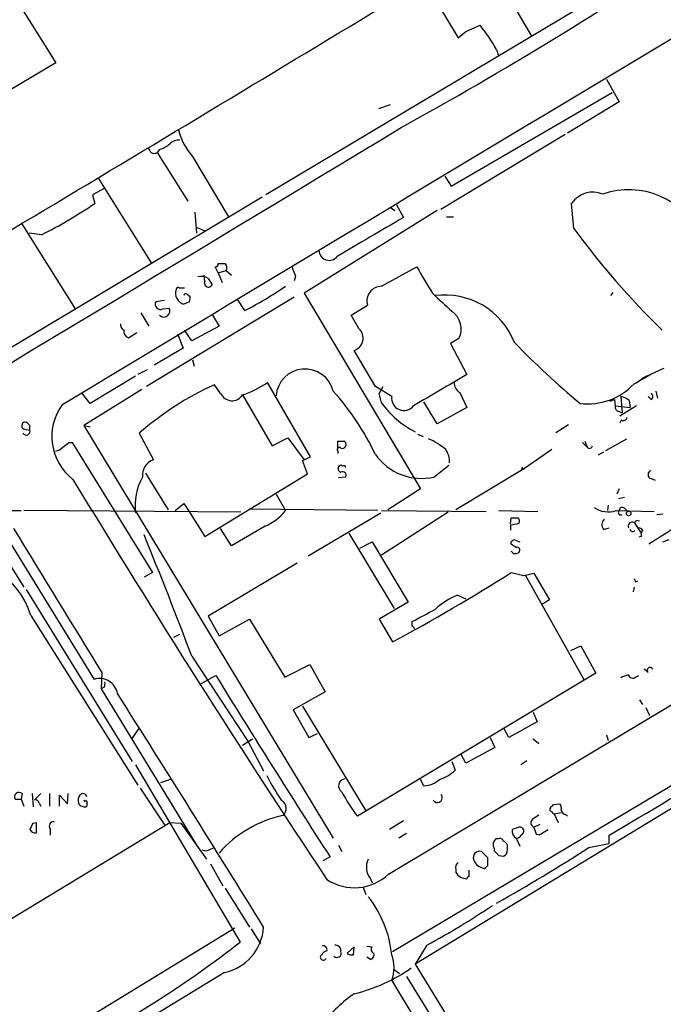
# Model space of a CAD drawing. Extents: x 18 to 1080, y 10 to 873.
# Drawn here: x 253 to 323, y 150 to 256 of the extents above; entities that cross this region are included whole.
import ezdxf

# ---------------------------------------------------------------- set-up
doc = ezdxf.new("R2010")
doc.units = 0
doc.header["$MEASUREMENT"] = 0
doc.layers.add('MAIN', color=5, linetype='CONTINUOUS')

msp = doc.modelspace()

# ---------------------------------------------------------------- linework, layer by layer
at = {"layer": 'MAIN'}
for p, q in [((274.2353, 298.9579), (300.99, 254.5079)), ((247.142, 268.2239), (257.3867, 251.7986)), ((331.1313, 267.8853), (280.162, 237.4899)), ((302.9373, 264.8373), (308.9487, 254.6773)), ((301.8367, 255.1853), (303.3607, 255.8626)), ((305.1387, 253.2379), (305.308, 252.6453)), ((257.3867, 251.7986), (245.2793, 244.6019)), ((317.0767, 250.0206), (318.4313, 247.5653)), ((300.228, 238.4213), (317.6693, 248.5813)), ((318.4313, 247.5653), (312.8433, 244.1786)), ((293.624, 247.2266), (292.354, 246.8033)), ((312.5893, 244.0093), (299.1273, 235.8813)), ((268.6473, 242.4006), (268.3933, 242.0619)), ((268.3933, 242.0619), (271.6953, 236.8126)), ((272.2033, 241.6386), (276.098, 235.1193)), ((261.9587, 239.3526), (267.716, 230.1239)), ((299.5507, 239.5219), (300.228, 238.4213)), ((262.636, 238.1673), (261.366, 237.4899)), ((279.7387, 237.2359), (244.0093, 215.8153)), ((261.366, 237.4899), (261.62, 236.5586)), ((298.704, 235.7966), (284.3107, 226.8219)), ((293.624, 236.1353), (294.132, 235.7966)), ((294.3013, 236.3893), (295.0633, 235.0346)), ((313.5207, 233.8493), (313.2667, 236.5586)), ((272.4573, 235.6273), (272.6267, 233.3413)), ((299.72, 235.1193), (300.482, 235.1193)), ((253.6613, 234.4419), (259.5033, 225.1286)), ((272.7113, 233.9339), (273.558, 233.5953)), ((255.8627, 233.1719), (254.508, 233.3413)), ((293.4547, 163.9146), (407.2467, 232.0713)), ((274.9973, 229.0233), (274.6587, 229.7006)), ((274.9973, 230.0393), (275.7593, 230.0393)), ((274.9973, 229.0233), (275.844, 229.2773)), ((275.844, 229.2773), (276.4367, 228.7693)), ((292.6927, 227.5839), (296.5027, 229.7006)), ((273.558, 228.0919), (273.4733, 228.7693)), ((273.8967, 228.4306), (274.32, 227.7533)), ((274.9973, 229.0233), (275.4207, 228.0073)), ((283.3793, 228.6846), (283.21, 228.1766)), ((270.764, 227.4146), (271.3567, 227.4146)), ((283.21, 226.3986), (267.208, 216.7466)), ((271.6107, 226.7373), (271.9493, 226.4833)), ((277.876, 224.9593), (277.0293, 226.2293)), ((284.3107, 226.8219), (296.926, 205.6553)), ((317.754, 226.9066), (317.5, 226.5679)), ((269.1553, 226.0599), (268.224, 225.8906)), ((268.986, 225.1286), (269.6633, 225.2133)), ((271.8647, 225.8906), (271.272, 225.6366)), ((289.3907, 224.4513), (291.1687, 225.5519)), ((266.6153, 224.7053), (267.462, 223.2659)), ((274.32, 224.5359), (275.082, 223.2659)), ((290.2373, 223.0119), (289.3907, 224.4513)), ((275.082, 223.2659), (272.1187, 221.6573)), ((265.2607, 221.9959), (266.192, 222.5886)), ((270.5947, 222.4193), (271.1873, 220.8953)), ((272.1187, 221.6573), (271.3567, 222.8426)), ((301.0747, 221.9113), (300.1433, 221.4033)), ((271.1873, 220.8953), (268.0547, 219.0326)), ((300.1433, 221.4033), (301.9213, 218.0166)), ((292.0153, 216.7466), (289.7293, 220.6413)), ((272.2033, 219.6253), (272.3727, 218.9479)), ((266.0227, 217.8473), (261.112, 214.8839)), ((267.2927, 218.5246), (266.2767, 218.0166)), ((320.04, 217.0006), (321.9873, 218.1013)), ((321.056, 217.6779), (320.294, 217.0853)), ((275.2513, 215.9846), (274.574, 216.9159)), ((284.988, 209.1266), (280.3313, 217.1699)), ((293.7933, 215.6459), (292.0153, 216.7466)), ((292.4387, 215.9846), (292.862, 216.7466)), ((261.112, 214.8839), (260.1807, 216.0693)), ((266.7, 216.4079), (260.4347, 212.5133)), ((277.622, 215.8153), (280.8393, 210.3119)), ((292.6927, 214.9686), (292.4387, 215.9846)), ((301.1593, 216.0693), (301.9213, 214.4606)), ((318.6007, 215.6459), (318.77, 213.8679)), ((321.9027, 215.3073), (321.564, 215.6459)), ((322.4107, 216.2386), (322.58, 215.4766)), ((298.704, 212.6826), (297.2647, 215.0533)), ((301.9213, 214.4606), (298.704, 212.6826)), ((317.4153, 215.1379), (317.9233, 215.3073)), ((317.9233, 215.3073), (318.008, 214.6299)), ((318.008, 214.6299), (319.6167, 214.4606)), ((320.294, 214.6299), (318.516, 213.5293)), ((319.532, 215.2226), (319.6167, 214.4606)), ((318.4313, 214.0373), (318.77, 213.8679)), ((254.5927, 212.5133), (254.3387, 212.7673)), ((260.4347, 212.5133), (261.112, 212.3439)), ((260.4347, 212.5133), (287.4433, 167.8093)), ((311.5733, 211.7513), (312.928, 212.5979)), ((318.6853, 213.1059), (318.516, 212.7673)), ((254, 212.0899), (254.5927, 212.0053)), ((266.446, 211.6666), (267.97, 208.7879)), ((280.8393, 210.3119), (282.5327, 211.1586)), ((282.5327, 211.1586), (284.3107, 208.7879)), ((296.5873, 211.5819), (297.18, 211.3279)), ((258.826, 210.6506), (259.1647, 210.6506)), ((259.1647, 210.6506), (267.8853, 196.5959)), ((287.9513, 210.0579), (287.9513, 210.8199)), ((314.452, 210.6506), (314.96, 210.1426)), ((314.706, 210.8199), (314.96, 210.1426)), ((316.992, 209.8039), (319.278, 211.0739)), ((284.1413, 208.7033), (284.988, 209.1266)), ((287.9513, 209.7193), (287.9513, 209.4653)), ((311.15, 209.8886), (308.1867, 207.8566)), ((316.738, 209.6346), (316.1453, 209.2959)), ((284.6493, 207.2639), (284.1413, 208.7033)), ((298.3653, 206.9253), (299.974, 208.1953)), ((247.65, 207.6026), (261.5353, 184.9966)), ((267.1233, 207.3486), (269.5787, 203.3693)), ((273.558, 200.4906), (284.6493, 207.2639)), ((288.798, 206.9253), (288.036, 206.8406)), ((308.1867, 207.8566), (300.736, 203.3693)), ((307.9327, 207.9413), (307.848, 207.6873)), ((247.142, 205.9093), (253.9153, 194.9873)), ((321.9027, 206.7559), (322.326, 206.5866)), ((281.2627, 205.0626), (282.2787, 203.2846)), ((296.926, 205.6553), (293.37, 203.3693)), ((318.4313, 205.6553), (318.1773, 205.0626)), ((270.3407, 203.2846), (271.272, 204.0466)), ((271.272, 204.0466), (271.78, 203.2846)), ((317.246, 203.8773), (317.1613, 203.2846)), ((319.024, 204.7239), (318.3467, 204.5546)), ((245.7027, 203.2846), (253.6613, 203.2846)), ((277.4527, 203.1153), (253.9153, 203.2846)), ((271.78, 203.2846), (273.558, 200.4906)), ((292.2693, 203.2846), (278.384, 203.4539)), ((284.734, 198.3739), (292.608, 203.0306)), ((292.6927, 203.2846), (304.038, 203.1999)), ((299.8893, 203.1153), (292.6927, 198.4586)), ((305.3927, 203.2846), (309.626, 203.1999)), ((318.0927, 203.2846), (322.2413, 203.1999)), ((319.024, 203.5386), (319.3627, 203.1999)), ((322.4953, 202.8613), (323.1727, 202.9459)), ((280.0773, 201.5913), (276.4367, 199.4746)), ((306.6627, 201.8453), (306.7473, 202.5226)), ((306.6627, 201.7606), (306.6627, 201.1679)), ((320.04, 202.0146), (320.802, 200.8293)), ((320.294, 202.2686), (320.6327, 202.1839)), ((324.9507, 201.7606), (321.6487, 199.6439)), ((276.4367, 199.4746), (275.2513, 201.3373)), ((289.1367, 200.8293), (294.0473, 192.7013)), ((316.738, 201.2526), (317.3307, 201.4219)), ((320.802, 200.4906), (320.548, 200.4059)), ((320.9713, 201.1679), (320.802, 200.8293)), ((290.322, 199.2206), (291.6767, 199.8979)), ((291.6767, 199.8979), (295.5713, 193.3786)), ((306.7473, 199.6439), (306.7473, 199.8979)), ((307.2553, 200.0673), (307.6787, 199.8979)), ((323.1727, 199.8979), (323.85, 200.1519)), ((283.5487, 197.6119), (273.8967, 191.8546)), ((267.8853, 196.5959), (266.954, 196.0879)), ((306.7473, 196.5959), (308.102, 196.2573)), ((308.102, 196.2573), (309.2027, 196.5113)), ((308.2713, 196.2573), (314.6213, 184.9966)), ((309.2027, 196.5113), (310.896, 193.6326)), ((320.2093, 195.5799), (320.4633, 195.6646)), ((254.1693, 194.7333), (265.684, 176.1066)), ((300.9053, 194.1406), (301.8367, 193.7173)), ((320.04, 194.9873), (319.9553, 194.4793)), ((295.5713, 193.3786), (292.4387, 191.5159)), ((293.878, 155.5326), (356.7853, 193.0399)), ((310.896, 193.6326), (310.0493, 193.1246)), ((254.6773, 191.9393), (266.2767, 173.5666)), ((273.8967, 191.8546), (275.082, 189.7379)), ((275.082, 189.7379), (278.384, 191.5159)), ((278.384, 191.5159), (282.194, 185.2506)), ((292.4387, 191.5159), (293.878, 189.0606)), ((295.9947, 190.7539), (295.9947, 191.2619)), ((270.1713, 189.5686), (270.8487, 189.9073)), ((313.182, 188.1293), (314.2827, 188.6373)), ((314.2827, 188.6373), (315.8913, 185.6739)), ((272.1187, 187.5366), (278.2147, 178.3079)), ((262.382, 185.7586), (262.2973, 183.9806)), ((282.194, 185.2506), (284.9033, 186.6053)), ((284.9033, 186.6053), (286.5967, 183.6419)), ((315.8913, 185.6739), (290.068, 170.1799)), ((321.564, 185.7586), (321.1407, 186.0973)), ((273.1347, 184.5733), (274.7433, 185.4199)), ((320.2093, 185.2506), (320.548, 185.4199)), ((262.636, 184.1499), (262.2973, 183.9806)), ((262.2973, 183.9806), (272.7113, 166.9626)), ((286.5967, 183.6419), (283.1253, 181.6946)), ((320.6327, 182.7953), (320.9713, 182.2873)), ((283.1253, 181.6946), (284.8187, 178.7313)), ((284.1413, 182.1179), (290.9993, 170.7726)), ((309.118, 181.4406), (309.5413, 180.4246)), ((321.31, 181.9486), (321.7333, 181.1019)), ((309.5413, 180.4246), (306.4933, 178.7313)), ((266.3613, 179.6626), (265.684, 178.6466)), ((284.8187, 178.7313), (285.75, 179.1546)), ((306.4933, 178.7313), (305.9853, 179.6626)), ((277.622, 177.8846), (278.7227, 178.5619)), ((278.2147, 178.3079), (279.908, 175.0906)), ((304.4613, 178.7313), (304.9693, 177.6306)), ((309.118, 178.5619), (309.7107, 178.0539)), ((317.0767, 178.9853), (317.246, 178.3926)), ((304.9693, 177.6306), (301.8367, 175.9373)), ((300.3127, 176.1066), (300.6513, 175.1753)), ((301.8367, 175.9373), (301.3287, 176.8686)), ((308.4407, 176.1913), (307.7633, 175.7679)), ((266.0227, 175.7679), (277.368, 156.5486)), ((331.216, 175.3446), (296.3333, 154.1779)), ((269.8327, 174.1593), (268.732, 173.8206)), ((297.2647, 173.4819), (296.926, 174.1593)), ((266.5307, 173.2279), (269.1553, 169.2486)), ((252.984, 172.0426), (253.6613, 172.0426)), ((253.746, 172.6353), (253.6613, 172.0426)), ((253.6613, 172.0426), (253.9153, 171.2806)), ((254.8467, 172.6353), (254.9313, 171.1959)), ((255.778, 172.6353), (255.1007, 171.9579)), ((256.7093, 172.6353), (256.7093, 171.2806)), ((257.81, 171.2806), (257.81, 172.4659)), ((257.81, 172.4659), (258.6567, 171.5346)), ((258.6567, 171.5346), (258.7413, 172.6353)), ((260.4347, 171.9579), (260.5193, 171.7886)), ((255.6087, 171.6193), (255.778, 171.2806)), ((260.7733, 171.5346), (260.7733, 171.2806)), ((311.3193, 171.4499), (311.9967, 171.5346)), ((295.0633, 169.6719), (293.5393, 168.7406)), ((309.118, 169.9259), (309.7107, 170.3493)), ((311.404, 170.4339), (312.166, 170.6033)), ((311.404, 170.4339), (311.8273, 169.5026)), ((312.674, 170.3493), (312.8433, 170.1799)), ((244.4327, 154.1779), (269.748, 169.5026)), ((254.9313, 169.4179), (255.27, 169.5026)), ((255.27, 169.5026), (255.27, 168.4019)), ((256.794, 168.8253), (256.794, 168.1479)), ((269.748, 169.5026), (270.9333, 169.4179)), ((270.9333, 169.4179), (273.7273, 165.5233)), ((307.594, 168.9946), (306.832, 168.7406)), ((309.2027, 168.9946), (309.88, 169.3333)), ((309.2027, 168.9946), (309.4567, 168.2326)), ((310.134, 168.4019), (310.7267, 168.7406)), ((295.402, 168.3173), (294.5553, 167.8093)), ((305.308, 167.7246), (305.054, 167.7246)), ((307.2553, 167.8093), (307.6787, 166.9626)), ((317.3307, 167.2166), (317.3307, 168.1479)), ((274.1507, 166.6239), (274.574, 166.7933)), ((288.036, 167.0473), (288.3747, 166.3699)), ((304.2073, 165.6926), (303.53, 166.3699)), ((304.8847, 166.7086), (304.8847, 166.4546)), ((306.324, 166.5393), (306.324, 167.0473)), ((315.1293, 166.7933), (317.3307, 167.2166)), ((287.1047, 165.7773), (286.3427, 165.3539)), ((304.2073, 164.8459), (304.2073, 165.6926)), ((305.3927, 165.9466), (305.9007, 165.8619)), ((274.1507, 165.0153), (275.5053, 162.6446)), ((300.736, 164.4226), (300.736, 164.0839)), ((302.1753, 163.6606), (302.1753, 164.3379)), ((303.4453, 164.6766), (303.8687, 164.5073)), ((291.5073, 163.4066), (291.6767, 162.9833)), ((275.7593, 162.3906), (278.384, 158.1573)), ((290.6607, 162.5599), (290.9993, 161.7133)), ((276.7753, 158.0726), (231.2247, 130.2173)), ((278.5533, 157.9879), (279.5693, 156.3793)), ((289.7293, 156.0406), (288.9673, 155.3633)), ((289.6447, 155.1939), (289.7293, 156.0406)), ((291.084, 156.1253), (291.6767, 156.0406)), ((297.6033, 156.2099), (296.3333, 154.1779)), ((291.5073, 154.6859), (291.084, 154.9399)), ((294.0473, 153.5853), (294.64, 153.1619)), ((296.3333, 154.1779), (302.4293, 144.1873)), ((275.6747, 153.2466), (226.4833, 123.4439)), ((295.402, 152.8233), (302.4293, 141.3933))]:
    msp.add_line(p, q, dxfattribs=at)
msp.add_circle((319.4594, 202.9702), 0.2493, dxfattribs=at)
for centre, radius, start, end in [((4642.1899, -7091.4922), 8585.8247, 120.58979962, 121.18959953), ((15931.1864, -25810.21), 30379.9846, 120.82864286, 121.05782553), ((92.1265, 612.9574), 420.2872, 298.832348, 304.014568), ((-4896.9596, 8845.672), 10034.1348, 300.66454382, 301.16889722), ((132.0512, 466.5368), 271.1025, 308.546874, 308.77604), ((286.56, 242.567), 21.4251, 29.871424, 38.357098), ((-12348.6997, 21171.913), 24450.0221, 300.7485397, 301.13902796), ((277.5525, 246.3133), 7.104, 194.644219, 221.150417), ((270.7408, 242.0545), 1.3664, 85.47072, 136.601349), ((394.535, 326.9831), 152.6259, 213.578058, 213.807262), ((267.5984, 245.6668), 3.4305, 287.803783, 308.800661), ((268.0547, 242.6974), 0.7201, 241.943894, 298.049084), ((319.4519, 229.5174), 8.5294, 24.117725, 109.154236), ((315.595, 234.9501), 2.8299, 68.0388, 145.361445), ((234.3628, 276.3082), 48.1974, 296.492483, 304.439314), ((1349.7898, -1566.2566), 2087.3662, 120.3506407, 120.5798236), ((384.004, 285.4537), 87.3551, 216.209751, 225.786192), ((287.0073, 231.4732), 1.0909, 184.16869, 321.980832), ((274.701, 229.9969), 0.2993, 261.875312, 8.143638), ((275.3119, 229.6039), 0.6243, 328.458631, 44.22122), ((289.7778, 231.777), 7.1066, 196.275749, 205.794514), ((1017.0314, 651.5904), 834.9567, 210.350172, 210.5793526), ((273.1771, 227.4148), 1.2449, 54.68597, 107.826557), ((271.6426, 226.8588), 1.2772, 162.385047, 253.131453), ((270.637, 227.2453), 0.2117, 53.124688, 180), ((273.935, 227.9137), 0.4171, 154.70088, 337.382249), ((259.3747, 260.9997), 40.5118, 297.173647, 304.427685), ((292.695, 225.9947), 1.5892, 90.082922, 196.178149), ((271.4837, 226.568), 0.2117, 53.124688, 180.027065), ((271.0181, 226.3138), 0.9465, 333.440363, 10.316217), ((574.1982, 524.7101), 406.0968, 227.183985, 227.589783), ((299.5307, 218.5245), 8.1157, 21.416501, 97.652353), ((268.732, 225.6366), 0.568, 153.434949, 296.565051), ((269.1167, 224.8838), 0.6382, 222.657129, 31.082305), ((298.9597, 222.9471), 2.355, 333.907162, 54.933236), ((265.0913, 223.4353), 0.6826, 172.88019, 240.261365), ((289.3061, 221.9717), 1.3961, 287.645858, 48.164699), ((265.5924, 222.7707), 0.8428, 175.105939, 246.823725), ((377.5996, 290.2941), 98.5214, 224.297861, 229.944344), ((284.3932, 215.4949), 3.1394, 13.702939, 175.694239), ((576.166, -332.1593), 606.137, 114.6608858, 114.8900602), ((1145.7196, -1223.0299), 1669.9133, 120.3509117, 120.580094), ((288.0046, 187.2027), 32.6076, 114.323342, 131.387836), ((274.4913, 225.4637), 10.1436, 287.977141, 305.150925), ((301.7802, 217.1135), 1.2148, 177.338971, 239.263526), ((314.9854, 221.8309), 6.9915, 263.533471, 316.299886), ((276.4823, 216.5391), 1.3501, 204.24903, 327.581211), ((265.92, 196.9367), 28.9105, 25.494777, 41.885466), ((295.1142, 215.4543), 1.3348, 171.74666, 321.857721), ((318.1146, 213.3403), 2.3563, 53.019707, 78.094435), ((321.6698, 215.646), 0.411, 304.513548, 55.478552), ((262.7984, 211.3033), 5.8354, 144.225937, 232.540184), ((300.7165, 220.6115), 9.8094, 215.117581, 243.458981), ((318.4501, 214.4982), 0.4613, 163.411395, 267.664214), ((318.897, 213.4305), 0.3875, 236.88812, 349.502061), ((254.0847, 212.4709), 0.3903, 49.405074, 257.466416), ((127.5927, 212.2593), 127.0003, 359.885409, 0.114591), ((254.1897, 211.8854), 0.4205, 211.361086, 16.568721), ((256.9823, 211.3447), 1.675, 283.971531, 314.136456), ((131.4754, 379.7376), 211.6804, 306.75666, 306.985821), ((288.1206, 209.8886), 0.2395, 44.983084, 225), ((288.29, 380.1698), 169.3502, 269.885409, 270.114592), ((288.4593, 210.3966), 0.3787, 243.441716, 333.441716), ((288.4171, 210.439), 0.4357, 330.93518, 60.946673), ((294.9498, 204.5818), 7.0793, 48.55795, 66.499595), ((315.214, 210.3754), 0.3446, 222.506361, 349.381366), ((297.0114, 212.8628), 6.0899, 214.875866, 282.845259), ((297.8944, 208.5945), 2.1692, 356.161854, 36.62531), ((268.5815, 207.0903), 1.8044, 109.809751, 185.246752), ((288.3605, 207.8142), 0.3874, 146.880041, 259.51391), ((288.2718, 207.9473), 0.2486, 41.053693, 161.565051), ((288.5863, 207.9413), 0.2117, 0, 126.875312), ((272.4535, 203.7943), 6.476, 151.087187, 186.772533), ((288.5016, 207.1369), 0.3642, 324.476953, 125.523047), ((308.102, 208.0258), 0.1892, 206.524426, 296.592135), ((321.9979, 207.1792), 0.434, 102.672011, 257.325092), ((1326.5239, 853.7323), 1248.1038, 211.2273503, 213.5845871), ((277.7918, 206.8402), 5.7249, 293.529492, 321.60528), ((317.2515, 205.8627), 2.7119, 235.667102, 288.070821), ((318.6007, 203.0729), 0.2625, 128.659808, 308.659808), ((318.7811, 203.2869), 0.3498, 46.019308, 180.376725), ((306.3109, 206.3419), 4.5948, 274.39115, 286.215513), ((307.086, 371.8725), 169.3502, 269.885409, 270.114592), ((307.213, 202.1416), 0.4359, 330.941566, 60.941566), ((317.3808, 201.7567), 0.8169, 133.090352, 218.104439), ((319.8663, 201.5956), 0.4536, 67.483134, 202.516866), ((319.9975, 202.3111), 0.2995, 278.157154, 351.842846), ((4152.2745, 2585.3736), 4570.494, 211.4406164, 211.6697991), ((-132.5098, 35.8722), 432.1184, 20.547195, 22.417236), ((319.8823, 201.2796), 0.267, 185.804556, 335.259344), ((320.5057, 200.8717), 0.5518, 32.463229, 85.603684), ((405.4519, 200.6599), 84.6501, 179.885341, 180.114592), ((307.086, 199.7285), 0.3787, 63.44848, 153.428183), ((222.3513, 72.4746), 152.6261, 56.200547, 56.42973), ((307.2033, 199.1667), 0.5376, 211.987309, 316.605158), ((307.3612, 199.009), 0.3147, 317.717737, 109.667298), ((246.7093, 189.6303), 8.2958, 16.16075, 103.509756), ((201.4336, 361.7006), 195.8329, 298.167935, 302.532178), ((404.8096, 238.0792), 94.6752, 206.443694, 206.672849), ((304.2736, 186.2954), 8.5377, 113.236041, 132.235724), ((-41.4254, 826.9678), 719.7043, 297.9584772, 298.1876497), ((295.9524, 190.4576), 0.2993, 8.124688, 81.875312), ((321.781, 185.9835), 0.3125, 21.358743, 226.024188), ((262.1541, 183.1492), 1.9483, 9.555151, 108.518647), ((261.7885, 184.5734), 0.9474, 333.448472, 10.287538), ((1375.1202, 864.1937), 1292.8895, 211.6685987, 212.6971234), ((320.2076, 182.3767), 3.219, 103.661958, 119.94689), ((319.913, 185.6317), 0.4827, 195.265529, 307.864574), ((-1538.7951, -961.6877), 2135.8216, 31.6221948, 32.4231926), ((297.6779, 178.2119), 4.2499, 287.529831, 314.397511), ((47.4264, 633.5743), 538.0242, 300.109771, 301.70715), ((305.679, 187.8504), 28.6851, 207.55064, 213.847343), ((288.8274, 173.4576), 0.7946, 98.25656, 235.267906), ((297.1632, 176.1906), 2.7106, 272.145975, 311.462917), ((253.4073, 172.2845), 0.4875, 46.005377, 209.746339), ((312.4602, 186.4846), 27.6993, 209.595561, 216.059933), ((255.1684, 171.5091), 0.4539, 14.051552, 98.578205), ((260.773, 171.8733), 0.965, 142.117206, 195.260326), ((260.3532, 172.2054), 0.4298, 12.248352, 142.695547), ((260.6463, 171.6616), 0.1796, 315, 135), ((281.3805, 171.01), 0.9853, 310.83469, 61.189971), ((298.7463, 172.1938), 0.522, 206.869421, 43.12136), ((260.2714, 171.7221), 0.4415, 193.463431, 269.208421), ((260.5193, 171.6191), 0.4232, 233.116564, 306.883436), ((311.1712, 170.9419), 0.2549, 138.355262, 265.228891), ((226.5, 255.9306), 119.7134, 314.885409, 315.114591), ((311.4465, 170.7304), 0.2995, 188.157154, 261.842846), ((311.404, 171.0266), 0.7806, 347.473581, 40.599702), ((312.7585, 170.9418), 0.5985, 188.116564, 261.883436), ((257.158, 169.1216), 0.4695, 82.743283, 219.145968), ((284.6504, 157.8168), 12.7217, 101.911181, 138.775266), ((309.3808, 169.4803), 0.5173, 120.530684, 249.862657), ((85.457, 253.7192), 189.2835, 333.323742, 333.552952), ((255.1854, 169.0792), 0.6826, 209.738635, 277.119811), ((307.6954, 168.5712), 0.8799, 168.899511, 239.987772), ((307.6618, 168.546), 0.4537, 14.017867, 98.594459), ((307.6533, 168.5882), 0.4538, 284.027058, 8.580088), ((305.5946, 167.1124), 0.8167, 131.445945, 209.631761), ((305.5197, 167.4), 0.3875, 10.497939, 123.11188), ((305.6046, 166.7512), 0.778, 22.371722, 67.628278), ((307.3231, 168.2579), 0.4537, 261.405541, 345.969882), ((309.6684, 168.8251), 0.6292, 250.338213, 317.731211), ((273.6153, 167.3487), 0.9011, 243.929748, 306.452783), ((303.3183, 165.7119), 0.6912, 72.165328, 203.28674), ((432.1386, 293.2005), 179.6053, 224.885409, 225.114592), ((218.0263, 316.8653), 178.7473, 299.166517, 302.904594), ((305.6766, 166.4729), 0.6508, 290.141814, 5.856014), ((292.9341, 164.6514), 1.8935, 152.582376, 221.102805), ((303.7842, 165.7775), 1.1519, 197.110409, 252.889591), ((301.3711, 164.6342), 0.6695, 124.698943, 198.426829), ((219.388, 249.3266), 119.7134, 314.885409, 315.114591), ((289.732, 167.8885), 5.4453, 236.996335, 313.130656), ((302.0062, 164.9309), 1.5267, 213.696313, 266.812051), ((302.2178, 163.3641), 0.2995, 98.157154, 171.842846), ((281.7723, 153.9681), 12.0834, 5.822414, 38.313238), ((251.9066, 239.4909), 94.9943, 298.753796, 303.773726), ((274.4976, 158.5414), 5.424, 282.533734, 355.939219), ((205.8417, 248.3255), 116.3573, 297.322388, 307.931058), ((286.3849, 155.7442), 0.4017, 341.583094, 108.416906), ((287.6974, 155.6173), 0.5986, 351.865837, 98.134163), ((291.9871, 155.7584), 0.4195, 137.724474, 250.347095), ((286.385, 154.9314), 0.3372, 128.88535, 331.511616), ((287.1047, 154.5166), 1.1516, 107.103826, 143.975919), ((287.8539, 155.3613), 0.4685, 225.933806, 21.444891), ((289.4331, 155.787), 0.6297, 222.290215, 289.634851), ((291.3378, 155.194), 0.5357, 288.44848, 18.424801), ((290.1111, 153.7969), 3.9383, 339.223618, 20.776382), ((285.3848, 168.8045), 18.3652, 283.683711, 304.967152), ((1746.8371, 1028.249), 1696.5989, 211.0802509, 213.0200714), ((298.1697, 138.685), 14.8973, 124.511455, 142.551494)]:
    msp.add_arc(centre, radius, start, end, dxfattribs=at)

doc.saveas('drawing.dxf')
